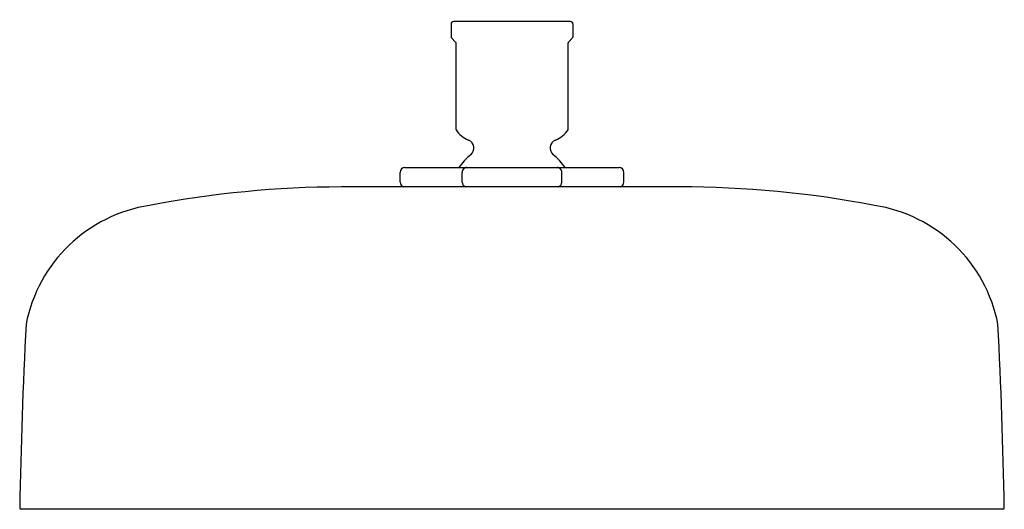
# Model space of a CAD drawing. Units: inches. Extents: x 4064.52 to 4072.52, y 148.9 to 152.88.
import ezdxf

# ---------------------------------------------------------------- set-up
doc = ezdxf.new("R2010")
doc.units = ezdxf.units.IN
doc.header["$LTSCALE"] = 0.64311
doc.header["$MEASUREMENT"] = 0
doc.layers.get('0').update_dxf_attribs({"color": 255, "linetype": 'CONTINUOUS'})
doc.layers.get('Defpoints').update_dxf_attribs({"linetype": 'CONTINUOUS'})
doc.styles.get("Standard").update_dxf_attribs({"font": 'txt', "width": 0.8})

msp = doc.modelspace()

# ---------------------------------------------------------------- linework, layer by layer
for p, q in [((4068.0259, 152.8465), (4068.0259, 152.7406)), ((4068.9959, 152.8665), (4068.0459, 152.8665)), ((4069.0159, 152.8465), (4069.0159, 152.7406)), ((4068.0288, 152.7335), (4068.063, 152.6994)), ((4069.013, 152.7335), (4068.9788, 152.6994)), ((4068.0659, 151.9857), (4068.0659, 152.6923)), ((4068.9759, 151.9857), (4068.9759, 152.6923)), ((4067.6116, 151.5614), (4067.6116, 151.6401)), ((4067.6509, 151.6795), (4069.3908, 151.6795)), ((4068.1154, 151.5614), (4068.1154, 151.6401)), ((4068.9264, 151.5614), (4068.9264, 151.6401)), ((4069.4302, 151.5614), (4069.4302, 151.6401)), ((4069.8813, 151.522), (4067.1343, 151.522)), ((4072.5091, 148.902), (4064.5327, 148.902))]:
    msp.add_line(p, q)
for centre, radius, start, end in [((4068.0475, 152.8449), 0.0216, 94.16957, 175.82774), ((4068.9943, 152.8449), 0.0216, 4.17226, 85.83043), ((4068.0423, 152.7433), 0.0166, 189.24546, 215.86371), ((4068.9995, 152.7433), 0.0166, 324.13629, 350.75454), ((4068.0559, 152.6923), 0.01, 360, 45), ((4068.9859, 152.6923), 0.01, 135, 180), ((4068.2559, 152.1153), 0.23, 214.30115, 247.45969), ((4068.7859, 152.1153), 0.23, 292.54031, 325.69885), ((4068.1409, 151.8382), 0.07, 309.45348, 67.45969), ((4068.9009, 151.8382), 0.07, 112.54031, 230.54652), ((4068.5192, 151.3782), 0.5256, 129.43545, 145.03029), ((4068.5226, 151.3782), 0.5256, 34.96971, 50.56455), ((4067.6509, 151.6401), 0.0394, 90, 180), ((4068.1548, 151.6401), 0.0394, 89.98764, 180.01236), ((4068.887, 151.6401), 0.0394, 359.98764, 90.01236), ((4069.3908, 151.6401), 0.0394, 0, 90), ((4067.1572, 143.1143), 8.4077, 90.15611, 100.84077), ((4067.6591, 151.5668), 0.0478, 186.57754, 249.63153), ((4068.1569, 151.5621), 0.0415, 181.02494, 255.18413), ((4068.8849, 151.5621), 0.0415, 284.81587, 358.97506), ((4069.3827, 151.5668), 0.0478, 290.36847, 353.42246), ((4069.885, 143.1177), 8.4043, 79.15813, 90.02537), ((4065.7621, 150.1742), 1.2122, 98.83844, 168.91275), ((4071.2796, 150.1742), 1.2122, 11.08725, 81.16156), ((4108.5152, 148.1386), 44.0012, 177.04454, 178.99042), ((4028.5266, 148.1386), 44.0012, 1.00958, 2.95546), ((4064.5338, 148.9149), 0.013, 184.45465, 265.04596), ((4072.508, 148.9149), 0.013, 274.95404, 355.54535)]:
    msp.add_arc(centre, radius, start, end)

# ---------------------------------------------------------------- texts
at = {"layer": 'Defpoints'}
for tag, p, s in [('MODELNUMBER', (4068.5167, 152.8801), 'K-26294IN'), ('TRADENAME', (4068.5167, 152.8785), ''), ('PRODUCT', (4068.5167, 152.8768), 'SHOWERHEAD')]:
    msp.add_attdef(tag, p, s, height=0.001, dxfattribs=at)

doc.saveas('drawing.dxf')
